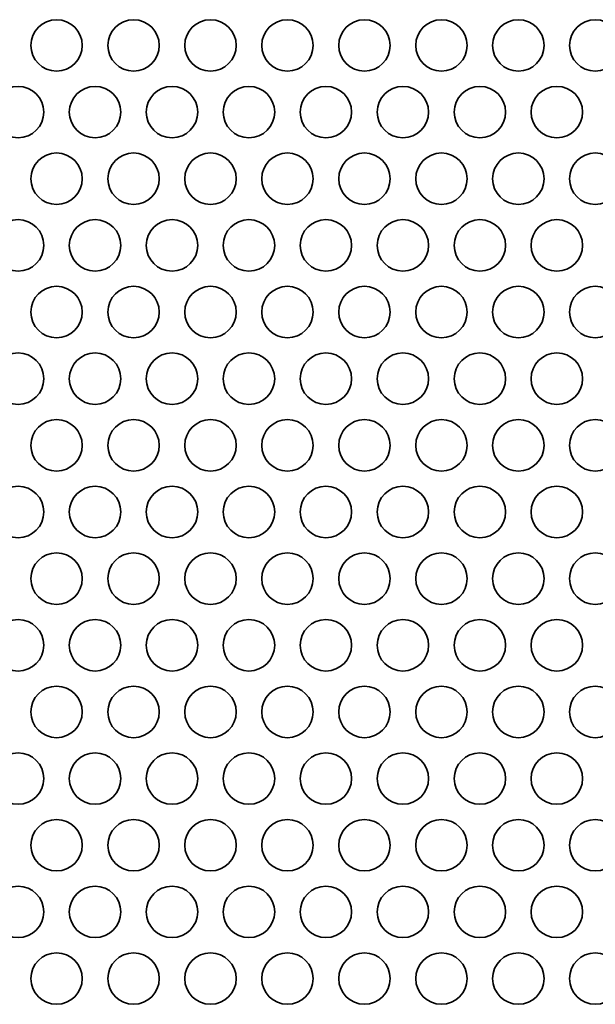
# Model space of a CAD drawing. Units: inches. Extents: x 140 to 1749, y -984 to -106.
# Drawn here: x 693 to 729, y -772 to -712 of the extents above; entities that cross this region are included whole.
import ezdxf

# ---------------------------------------------------------------- set-up
doc = ezdxf.new("R2010")
doc.units = ezdxf.units.IN
doc.header["$MEASUREMENT"] = 0
doc.layers.add('Layer 1', color=7, linetype='Continuous')

# ---------------------------------------------------------------- blocks, each defined once
blk = doc.blocks.new('block 3')
at = {"layer": 'Layer 1', "color": 7, "lineweight": 35, "true_color": 0xffffff}
for points in [[(693.99, -713.132), (693.99, -714.01), (694.702, -714.722), (695.58, -714.722), (696.458, -714.722), (697.17, -714.01), (697.17, -713.132), (697.17, -712.254), (696.458, -711.542), (695.58, -711.542), (694.702, -711.542), (693.99, -712.254), (693.99, -713.132)], [(698.75, -713.132), (698.75, -714.01), (699.462, -714.722), (700.34, -714.722), (701.218, -714.722), (701.93, -714.01), (701.93, -713.132), (701.93, -712.254), (701.218, -711.542), (700.34, -711.542), (699.462, -711.542), (698.75, -712.254), (698.75, -713.132)], [(703.51, -713.132), (703.51, -714.01), (704.222, -714.722), (705.1, -714.722), (705.978, -714.722), (706.69, -714.01), (706.69, -713.132), (706.69, -712.254), (705.978, -711.542), (705.1, -711.542), (704.222, -711.542), (703.51, -712.254), (703.51, -713.132)], [(708.27, -713.132), (708.27, -714.01), (708.982, -714.722), (709.86, -714.722), (710.738, -714.722), (711.45, -714.01), (711.45, -713.132), (711.45, -712.254), (710.738, -711.542), (709.86, -711.542), (708.982, -711.542), (708.27, -712.254), (708.27, -713.132)], [(713.03, -713.132), (713.03, -714.01), (713.742, -714.722), (714.62, -714.722), (715.498, -714.722), (716.21, -714.01), (716.21, -713.132), (716.21, -712.254), (715.498, -711.542), (714.62, -711.542), (713.742, -711.542), (713.03, -712.254), (713.03, -713.132)], [(717.79, -713.132), (717.79, -714.01), (718.502, -714.722), (719.38, -714.722), (720.258, -714.722), (720.97, -714.01), (720.97, -713.132), (720.97, -712.254), (720.258, -711.542), (719.38, -711.542), (718.502, -711.542), (717.79, -712.254), (717.79, -713.132)], [(722.55, -713.132), (722.55, -714.01), (723.262, -714.722), (724.14, -714.722), (725.018, -714.722), (725.73, -714.01), (725.73, -713.132), (725.73, -712.254), (725.018, -711.542), (724.14, -711.542), (723.262, -711.542), (722.55, -712.254), (722.55, -713.132)], [(727.31, -713.132), (727.31, -714.01), (728.022, -714.722), (728.9, -714.722), (729.778, -714.722), (730.49, -714.01), (730.49, -713.132), (730.49, -712.254), (729.778, -711.542), (728.9, -711.542), (728.022, -711.542), (727.31, -712.254), (727.31, -713.132)], [(691.61, -717.254), (691.61, -718.133), (692.322, -718.844), (693.2, -718.844), (694.078, -718.844), (694.79, -718.133), (694.79, -717.254), (694.79, -716.376), (694.078, -715.664), (693.2, -715.664), (692.322, -715.664), (691.61, -716.376), (691.61, -717.254)], [(696.37, -717.254), (696.37, -718.133), (697.082, -718.844), (697.96, -718.844), (698.838, -718.844), (699.55, -718.133), (699.55, -717.254), (699.55, -716.376), (698.838, -715.664), (697.96, -715.664), (697.082, -715.664), (696.37, -716.376), (696.37, -717.254)], [(701.13, -717.254), (701.13, -718.133), (701.842, -718.844), (702.72, -718.844), (703.598, -718.844), (704.31, -718.133), (704.31, -717.254), (704.31, -716.376), (703.598, -715.664), (702.72, -715.664), (701.842, -715.664), (701.13, -716.376), (701.13, -717.254)], [(705.89, -717.254), (705.89, -718.133), (706.602, -718.844), (707.48, -718.844), (708.358, -718.844), (709.07, -718.133), (709.07, -717.254), (709.07, -716.376), (708.358, -715.664), (707.48, -715.664), (706.602, -715.664), (705.89, -716.376), (705.89, -717.254)], [(710.65, -717.254), (710.65, -718.133), (711.362, -718.844), (712.24, -718.844), (713.118, -718.844), (713.83, -718.133), (713.83, -717.254), (713.83, -716.376), (713.118, -715.664), (712.24, -715.664), (711.362, -715.664), (710.65, -716.376), (710.65, -717.254)], [(715.41, -717.254), (715.41, -718.133), (716.122, -718.844), (717, -718.844), (717.878, -718.844), (718.59, -718.133), (718.59, -717.254), (718.59, -716.376), (717.878, -715.664), (717, -715.664), (716.122, -715.664), (715.41, -716.376), (715.41, -717.254)], [(720.17, -717.254), (720.17, -718.133), (720.882, -718.844), (721.76, -718.844), (722.638, -718.844), (723.35, -718.133), (723.35, -717.254), (723.35, -716.376), (722.638, -715.664), (721.76, -715.664), (720.882, -715.664), (720.17, -716.376), (720.17, -717.254)], [(724.93, -717.254), (724.93, -718.133), (725.642, -718.844), (726.52, -718.844), (727.398, -718.844), (728.11, -718.133), (728.11, -717.254), (728.11, -716.376), (727.398, -715.664), (726.52, -715.664), (725.642, -715.664), (724.93, -716.376), (724.93, -717.254)], [(693.99, -721.376), (693.99, -722.255), (694.702, -722.967), (695.58, -722.967), (696.458, -722.967), (697.17, -722.255), (697.17, -721.376), (697.17, -720.499), (696.458, -719.786), (695.58, -719.786), (694.702, -719.786), (693.99, -720.499), (693.99, -721.376)], [(698.75, -721.376), (698.75, -722.255), (699.462, -722.967), (700.34, -722.967), (701.218, -722.967), (701.93, -722.255), (701.93, -721.376), (701.93, -720.499), (701.218, -719.786), (700.34, -719.786), (699.462, -719.786), (698.75, -720.499), (698.75, -721.376)], [(703.51, -721.376), (703.51, -722.255), (704.222, -722.967), (705.1, -722.967), (705.978, -722.967), (706.69, -722.255), (706.69, -721.376), (706.69, -720.499), (705.978, -719.786), (705.1, -719.786), (704.222, -719.786), (703.51, -720.499), (703.51, -721.376)], [(708.27, -721.376), (708.27, -722.255), (708.982, -722.967), (709.86, -722.967), (710.738, -722.967), (711.45, -722.255), (711.45, -721.376), (711.45, -720.499), (710.738, -719.786), (709.86, -719.786), (708.982, -719.786), (708.27, -720.499), (708.27, -721.376)], [(713.03, -721.376), (713.03, -722.255), (713.742, -722.967), (714.62, -722.967), (715.498, -722.967), (716.21, -722.255), (716.21, -721.376), (716.21, -720.499), (715.498, -719.786), (714.62, -719.786), (713.742, -719.786), (713.03, -720.499), (713.03, -721.376)], [(717.79, -721.376), (717.79, -722.255), (718.502, -722.967), (719.38, -722.967), (720.258, -722.967), (720.97, -722.255), (720.97, -721.376), (720.97, -720.499), (720.258, -719.786), (719.38, -719.786), (718.502, -719.786), (717.79, -720.499), (717.79, -721.376)], [(722.55, -721.376), (722.55, -722.255), (723.262, -722.967), (724.14, -722.967), (725.018, -722.967), (725.73, -722.255), (725.73, -721.376), (725.73, -720.499), (725.018, -719.786), (724.14, -719.786), (723.262, -719.786), (722.55, -720.499), (722.55, -721.376)], [(727.31, -721.376), (727.31, -722.255), (728.022, -722.967), (728.9, -722.967), (729.778, -722.967), (730.49, -722.255), (730.49, -721.376), (730.49, -720.499), (729.778, -719.786), (728.9, -719.786), (728.022, -719.786), (727.31, -720.499), (727.31, -721.376)], [(691.61, -725.499), (691.61, -726.377), (692.322, -727.089), (693.2, -727.089), (694.078, -727.089), (694.79, -726.377), (694.79, -725.499), (694.79, -724.621), (694.078, -723.909), (693.2, -723.909), (692.322, -723.909), (691.61, -724.621), (691.61, -725.499)], [(696.37, -725.499), (696.37, -726.377), (697.082, -727.089), (697.96, -727.089), (698.838, -727.089), (699.55, -726.377), (699.55, -725.499), (699.55, -724.621), (698.838, -723.909), (697.96, -723.909), (697.082, -723.909), (696.37, -724.621), (696.37, -725.499)], [(701.13, -725.499), (701.13, -726.377), (701.842, -727.089), (702.72, -727.089), (703.598, -727.089), (704.31, -726.377), (704.31, -725.499), (704.31, -724.621), (703.598, -723.909), (702.72, -723.909), (701.842, -723.909), (701.13, -724.621), (701.13, -725.499)], [(705.89, -725.499), (705.89, -726.377), (706.602, -727.089), (707.48, -727.089), (708.358, -727.089), (709.07, -726.377), (709.07, -725.499), (709.07, -724.621), (708.358, -723.909), (707.48, -723.909), (706.602, -723.909), (705.89, -724.621), (705.89, -725.499)], [(710.65, -725.499), (710.65, -726.377), (711.362, -727.089), (712.24, -727.089), (713.118, -727.089), (713.83, -726.377), (713.83, -725.499), (713.83, -724.621), (713.118, -723.909), (712.24, -723.909), (711.362, -723.909), (710.65, -724.621), (710.65, -725.499)], [(715.41, -725.499), (715.41, -726.377), (716.122, -727.089), (717, -727.089), (717.878, -727.089), (718.59, -726.377), (718.59, -725.499), (718.59, -724.621), (717.878, -723.909), (717, -723.909), (716.122, -723.909), (715.41, -724.621), (715.41, -725.499)], [(720.17, -725.499), (720.17, -726.377), (720.882, -727.089), (721.76, -727.089), (722.638, -727.089), (723.35, -726.377), (723.35, -725.499), (723.35, -724.621), (722.638, -723.909), (721.76, -723.909), (720.882, -723.909), (720.17, -724.621), (720.17, -725.499)], [(724.93, -725.499), (724.93, -726.377), (725.642, -727.089), (726.52, -727.089), (727.398, -727.089), (728.11, -726.377), (728.11, -725.499), (728.11, -724.621), (727.398, -723.909), (726.52, -723.909), (725.642, -723.909), (724.93, -724.621), (724.93, -725.499)], [(693.99, -729.621), (693.99, -730.5), (694.702, -731.212), (695.58, -731.212), (696.458, -731.212), (697.17, -730.5), (697.17, -729.621), (697.17, -728.743), (696.458, -728.031), (695.58, -728.031), (694.702, -728.031), (693.99, -728.743), (693.99, -729.621)], [(698.75, -729.621), (698.75, -730.5), (699.462, -731.212), (700.34, -731.212), (701.218, -731.212), (701.93, -730.5), (701.93, -729.621), (701.93, -728.743), (701.218, -728.031), (700.34, -728.031), (699.462, -728.031), (698.75, -728.743), (698.75, -729.621)], [(703.51, -729.621), (703.51, -730.5), (704.222, -731.212), (705.1, -731.212), (705.978, -731.212), (706.69, -730.5), (706.69, -729.621), (706.69, -728.743), (705.978, -728.031), (705.1, -728.031), (704.222, -728.031), (703.51, -728.743), (703.51, -729.621)], [(708.27, -729.621), (708.27, -730.5), (708.982, -731.212), (709.86, -731.212), (710.738, -731.212), (711.45, -730.5), (711.45, -729.621), (711.45, -728.743), (710.738, -728.031), (709.86, -728.031), (708.982, -728.031), (708.27, -728.743), (708.27, -729.621)], [(713.03, -729.621), (713.03, -730.5), (713.742, -731.212), (714.62, -731.212), (715.498, -731.212), (716.21, -730.5), (716.21, -729.621), (716.21, -728.743), (715.498, -728.031), (714.62, -728.031), (713.742, -728.031), (713.03, -728.743), (713.03, -729.621)], [(717.79, -729.621), (717.79, -730.5), (718.502, -731.212), (719.38, -731.212), (720.258, -731.212), (720.97, -730.5), (720.97, -729.621), (720.97, -728.743), (720.258, -728.031), (719.38, -728.031), (718.502, -728.031), (717.79, -728.743), (717.79, -729.621)], [(722.55, -729.621), (722.55, -730.5), (723.262, -731.212), (724.14, -731.212), (725.018, -731.212), (725.73, -730.5), (725.73, -729.621), (725.73, -728.743), (725.018, -728.031), (724.14, -728.031), (723.262, -728.031), (722.55, -728.743), (722.55, -729.621)], [(727.31, -729.621), (727.31, -730.5), (728.022, -731.212), (728.9, -731.212), (729.778, -731.212), (730.49, -730.5), (730.49, -729.621), (730.49, -728.743), (729.778, -728.031), (728.9, -728.031), (728.022, -728.031), (727.31, -728.743), (727.31, -729.621)], [(691.61, -733.744), (691.61, -734.621), (692.322, -735.333), (693.2, -735.333), (694.078, -735.333), (694.79, -734.621), (694.79, -733.744), (694.79, -732.865), (694.078, -732.153), (693.2, -732.153), (692.322, -732.153), (691.61, -732.865), (691.61, -733.744)], [(696.37, -733.744), (696.37, -734.621), (697.082, -735.333), (697.96, -735.333), (698.838, -735.333), (699.55, -734.621), (699.55, -733.744), (699.55, -732.865), (698.838, -732.153), (697.96, -732.153), (697.082, -732.153), (696.37, -732.865), (696.37, -733.744)], [(701.13, -733.744), (701.13, -734.621), (701.842, -735.333), (702.72, -735.333), (703.598, -735.333), (704.31, -734.621), (704.31, -733.744), (704.31, -732.865), (703.598, -732.153), (702.72, -732.153), (701.842, -732.153), (701.13, -732.865), (701.13, -733.744)], [(705.89, -733.744), (705.89, -734.621), (706.602, -735.333), (707.48, -735.333), (708.358, -735.333), (709.07, -734.621), (709.07, -733.744), (709.07, -732.865), (708.358, -732.153), (707.48, -732.153), (706.602, -732.153), (705.89, -732.865), (705.89, -733.744)], [(710.65, -733.744), (710.65, -734.621), (711.362, -735.333), (712.24, -735.333), (713.118, -735.333), (713.83, -734.621), (713.83, -733.744), (713.83, -732.865), (713.118, -732.153), (712.24, -732.153), (711.362, -732.153), (710.65, -732.865), (710.65, -733.744)], [(715.41, -733.744), (715.41, -734.621), (716.122, -735.333), (717, -735.333), (717.878, -735.333), (718.59, -734.621), (718.59, -733.744), (718.59, -732.865), (717.878, -732.153), (717, -732.153), (716.122, -732.153), (715.41, -732.865), (715.41, -733.744)], [(720.17, -733.744), (720.17, -734.621), (720.882, -735.333), (721.76, -735.333), (722.638, -735.333), (723.35, -734.621), (723.35, -733.744), (723.35, -732.865), (722.638, -732.153), (721.76, -732.153), (720.882, -732.153), (720.17, -732.865), (720.17, -733.744)], [(724.93, -733.744), (724.93, -734.621), (725.642, -735.333), (726.52, -735.333), (727.398, -735.333), (728.11, -734.621), (728.11, -733.744), (728.11, -732.865), (727.398, -732.153), (726.52, -732.153), (725.642, -732.153), (724.93, -732.865), (724.93, -733.744)], [(693.99, -737.866), (693.99, -738.744), (694.702, -739.456), (695.58, -739.456), (696.458, -739.456), (697.17, -738.744), (697.17, -737.866), (697.17, -736.988), (696.458, -736.276), (695.58, -736.276), (694.702, -736.276), (693.99, -736.988), (693.99, -737.866)], [(698.75, -737.866), (698.75, -738.744), (699.462, -739.456), (700.34, -739.456), (701.218, -739.456), (701.93, -738.744), (701.93, -737.866), (701.93, -736.988), (701.218, -736.276), (700.34, -736.276), (699.462, -736.276), (698.75, -736.988), (698.75, -737.866)], [(703.51, -737.866), (703.51, -738.744), (704.222, -739.456), (705.1, -739.456), (705.978, -739.456), (706.69, -738.744), (706.69, -737.866), (706.69, -736.988), (705.978, -736.276), (705.1, -736.276), (704.222, -736.276), (703.51, -736.988), (703.51, -737.866)], [(708.27, -737.866), (708.27, -738.744), (708.982, -739.456), (709.86, -739.456), (710.738, -739.456), (711.45, -738.744), (711.45, -737.866), (711.45, -736.988), (710.738, -736.276), (709.86, -736.276), (708.982, -736.276), (708.27, -736.988), (708.27, -737.866)], [(713.03, -737.866), (713.03, -738.744), (713.742, -739.456), (714.62, -739.456), (715.498, -739.456), (716.21, -738.744), (716.21, -737.866), (716.21, -736.988), (715.498, -736.276), (714.62, -736.276), (713.742, -736.276), (713.03, -736.988), (713.03, -737.866)], [(717.79, -737.866), (717.79, -738.744), (718.502, -739.456), (719.38, -739.456), (720.258, -739.456), (720.97, -738.744), (720.97, -737.866), (720.97, -736.988), (720.258, -736.276), (719.38, -736.276), (718.502, -736.276), (717.79, -736.988), (717.79, -737.866)], [(722.55, -737.866), (722.55, -738.744), (723.262, -739.456), (724.14, -739.456), (725.018, -739.456), (725.73, -738.744), (725.73, -737.866), (725.73, -736.988), (725.018, -736.276), (724.14, -736.276), (723.262, -736.276), (722.55, -736.988), (722.55, -737.866)], [(727.31, -737.866), (727.31, -738.744), (728.022, -739.456), (728.9, -739.456), (729.778, -739.456), (730.49, -738.744), (730.49, -737.866), (730.49, -736.988), (729.778, -736.276), (728.9, -736.276), (728.022, -736.276), (727.31, -736.988), (727.31, -737.866)], [(691.61, -741.988), (691.61, -742.866), (692.322, -743.578), (693.2, -743.578), (694.078, -743.578), (694.79, -742.866), (694.79, -741.988), (694.79, -741.11), (694.078, -740.398), (693.2, -740.398), (692.322, -740.398), (691.61, -741.11), (691.61, -741.988)], [(696.37, -741.988), (696.37, -742.866), (697.082, -743.578), (697.96, -743.578), (698.838, -743.578), (699.55, -742.866), (699.55, -741.988), (699.55, -741.11), (698.838, -740.398), (697.96, -740.398), (697.082, -740.398), (696.37, -741.11), (696.37, -741.988)], [(701.13, -741.988), (701.13, -742.866), (701.842, -743.578), (702.72, -743.578), (703.598, -743.578), (704.31, -742.866), (704.31, -741.988), (704.31, -741.11), (703.598, -740.398), (702.72, -740.398), (701.842, -740.398), (701.13, -741.11), (701.13, -741.988)], [(705.89, -741.988), (705.89, -742.866), (706.602, -743.578), (707.48, -743.578), (708.358, -743.578), (709.07, -742.866), (709.07, -741.988), (709.07, -741.11), (708.358, -740.398), (707.48, -740.398), (706.602, -740.398), (705.89, -741.11), (705.89, -741.988)], [(710.65, -741.988), (710.65, -742.866), (711.362, -743.578), (712.24, -743.578), (713.118, -743.578), (713.83, -742.866), (713.83, -741.988), (713.83, -741.11), (713.118, -740.398), (712.24, -740.398), (711.362, -740.398), (710.65, -741.11), (710.65, -741.988)], [(715.41, -741.988), (715.41, -742.866), (716.122, -743.578), (717, -743.578), (717.878, -743.578), (718.59, -742.866), (718.59, -741.988), (718.59, -741.11), (717.878, -740.398), (717, -740.398), (716.122, -740.398), (715.41, -741.11), (715.41, -741.988)], [(720.17, -741.988), (720.17, -742.866), (720.882, -743.578), (721.76, -743.578), (722.638, -743.578), (723.35, -742.866), (723.35, -741.988), (723.35, -741.11), (722.638, -740.398), (721.76, -740.398), (720.882, -740.398), (720.17, -741.11), (720.17, -741.988)], [(724.93, -741.988), (724.93, -742.866), (725.642, -743.578), (726.52, -743.578), (727.398, -743.578), (728.11, -742.866), (728.11, -741.988), (728.11, -741.11), (727.398, -740.398), (726.52, -740.398), (725.642, -740.398), (724.93, -741.11), (724.93, -741.988)], [(693.99, -746.11), (693.99, -746.989), (694.702, -747.7), (695.58, -747.7), (696.458, -747.7), (697.17, -746.989), (697.17, -746.11), (697.17, -745.232), (696.458, -744.52), (695.58, -744.52), (694.702, -744.52), (693.99, -745.232), (693.99, -746.11)], [(698.75, -746.11), (698.75, -746.989), (699.462, -747.7), (700.34, -747.7), (701.218, -747.7), (701.93, -746.989), (701.93, -746.11), (701.93, -745.232), (701.218, -744.52), (700.34, -744.52), (699.462, -744.52), (698.75, -745.232), (698.75, -746.11)], [(703.51, -746.11), (703.51, -746.989), (704.222, -747.7), (705.1, -747.7), (705.978, -747.7), (706.69, -746.989), (706.69, -746.11), (706.69, -745.232), (705.978, -744.52), (705.1, -744.52), (704.222, -744.52), (703.51, -745.232), (703.51, -746.11)], [(708.27, -746.11), (708.27, -746.989), (708.982, -747.7), (709.86, -747.7), (710.738, -747.7), (711.45, -746.989), (711.45, -746.11), (711.45, -745.232), (710.738, -744.52), (709.86, -744.52), (708.982, -744.52), (708.27, -745.232), (708.27, -746.11)], [(713.03, -746.11), (713.03, -746.989), (713.742, -747.7), (714.62, -747.7), (715.498, -747.7), (716.21, -746.989), (716.21, -746.11), (716.21, -745.232), (715.498, -744.52), (714.62, -744.52), (713.742, -744.52), (713.03, -745.232), (713.03, -746.11)], [(717.79, -746.11), (717.79, -746.989), (718.502, -747.7), (719.38, -747.7), (720.258, -747.7), (720.97, -746.989), (720.97, -746.11), (720.97, -745.232), (720.258, -744.52), (719.38, -744.52), (718.502, -744.52), (717.79, -745.232), (717.79, -746.11)], [(722.55, -746.11), (722.55, -746.989), (723.262, -747.7), (724.14, -747.7), (725.018, -747.7), (725.73, -746.989), (725.73, -746.11), (725.73, -745.232), (725.018, -744.52), (724.14, -744.52), (723.262, -744.52), (722.55, -745.232), (722.55, -746.11)], [(727.31, -746.11), (727.31, -746.989), (728.022, -747.7), (728.9, -747.7), (729.778, -747.7), (730.49, -746.989), (730.49, -746.11), (730.49, -745.232), (729.778, -744.52), (728.9, -744.52), (728.022, -744.52), (727.31, -745.232), (727.31, -746.11)], [(691.61, -750.233), (691.61, -751.11), (692.322, -751.822), (693.2, -751.822), (694.078, -751.822), (694.79, -751.11), (694.79, -750.233), (694.79, -749.354), (694.078, -748.642), (693.2, -748.642), (692.322, -748.642), (691.61, -749.354), (691.61, -750.233)], [(696.37, -750.233), (696.37, -751.11), (697.082, -751.822), (697.96, -751.822), (698.838, -751.822), (699.55, -751.11), (699.55, -750.233), (699.55, -749.354), (698.838, -748.642), (697.96, -748.642), (697.082, -748.642), (696.37, -749.354), (696.37, -750.233)], [(701.13, -750.233), (701.13, -751.11), (701.842, -751.822), (702.72, -751.822), (703.598, -751.822), (704.31, -751.11), (704.31, -750.233), (704.31, -749.354), (703.598, -748.642), (702.72, -748.642), (701.842, -748.642), (701.13, -749.354), (701.13, -750.233)], [(705.89, -750.233), (705.89, -751.11), (706.602, -751.822), (707.48, -751.822), (708.358, -751.822), (709.07, -751.11), (709.07, -750.233), (709.07, -749.354), (708.358, -748.642), (707.48, -748.642), (706.602, -748.642), (705.89, -749.354), (705.89, -750.233)], [(710.65, -750.233), (710.65, -751.11), (711.362, -751.822), (712.24, -751.822), (713.118, -751.822), (713.83, -751.11), (713.83, -750.233), (713.83, -749.354), (713.118, -748.642), (712.24, -748.642), (711.362, -748.642), (710.65, -749.354), (710.65, -750.233)], [(715.41, -750.233), (715.41, -751.11), (716.122, -751.822), (717, -751.822), (717.878, -751.822), (718.59, -751.11), (718.59, -750.233), (718.59, -749.354), (717.878, -748.642), (717, -748.642), (716.122, -748.642), (715.41, -749.354), (715.41, -750.233)], [(720.17, -750.233), (720.17, -751.11), (720.882, -751.822), (721.76, -751.822), (722.638, -751.822), (723.35, -751.11), (723.35, -750.233), (723.35, -749.354), (722.638, -748.642), (721.76, -748.642), (720.882, -748.642), (720.17, -749.354), (720.17, -750.233)], [(724.93, -750.233), (724.93, -751.11), (725.642, -751.822), (726.52, -751.822), (727.398, -751.822), (728.11, -751.11), (728.11, -750.233), (728.11, -749.354), (727.398, -748.642), (726.52, -748.642), (725.642, -748.642), (724.93, -749.354), (724.93, -750.233)], [(693.99, -754.355), (693.99, -755.233), (694.702, -755.945), (695.58, -755.945), (696.458, -755.945), (697.17, -755.233), (697.17, -754.355), (697.17, -753.476), (696.458, -752.765), (695.58, -752.765), (694.702, -752.765), (693.99, -753.476), (693.99, -754.355)], [(698.75, -754.355), (698.75, -755.233), (699.462, -755.945), (700.34, -755.945), (701.218, -755.945), (701.93, -755.233), (701.93, -754.355), (701.93, -753.476), (701.218, -752.765), (700.34, -752.765), (699.462, -752.765), (698.75, -753.476), (698.75, -754.355)], [(703.51, -754.355), (703.51, -755.233), (704.222, -755.945), (705.1, -755.945), (705.978, -755.945), (706.69, -755.233), (706.69, -754.355), (706.69, -753.476), (705.978, -752.765), (705.1, -752.765), (704.222, -752.765), (703.51, -753.476), (703.51, -754.355)], [(708.27, -754.355), (708.27, -755.233), (708.982, -755.945), (709.86, -755.945), (710.738, -755.945), (711.45, -755.233), (711.45, -754.355), (711.45, -753.476), (710.738, -752.765), (709.86, -752.765), (708.982, -752.765), (708.27, -753.476), (708.27, -754.355)], [(713.03, -754.355), (713.03, -755.233), (713.742, -755.945), (714.62, -755.945), (715.498, -755.945), (716.21, -755.233), (716.21, -754.355), (716.21, -753.476), (715.498, -752.765), (714.62, -752.765), (713.742, -752.765), (713.03, -753.476), (713.03, -754.355)], [(717.79, -754.355), (717.79, -755.233), (718.502, -755.945), (719.38, -755.945), (720.258, -755.945), (720.97, -755.233), (720.97, -754.355), (720.97, -753.476), (720.258, -752.765), (719.38, -752.765), (718.502, -752.765), (717.79, -753.476), (717.79, -754.355)], [(722.55, -754.355), (722.55, -755.233), (723.262, -755.945), (724.14, -755.945), (725.018, -755.945), (725.73, -755.233), (725.73, -754.355), (725.73, -753.476), (725.018, -752.765), (724.14, -752.765), (723.262, -752.765), (722.55, -753.476), (722.55, -754.355)], [(727.31, -754.355), (727.31, -755.233), (728.022, -755.945), (728.9, -755.945), (729.778, -755.945), (730.49, -755.233), (730.49, -754.355), (730.49, -753.476), (729.778, -752.765), (728.9, -752.765), (728.022, -752.765), (727.31, -753.476), (727.31, -754.355)], [(691.61, -758.477), (691.61, -759.355), (692.322, -760.067), (693.2, -760.067), (694.078, -760.067), (694.79, -759.355), (694.79, -758.477), (694.79, -757.599), (694.078, -756.887), (693.2, -756.887), (692.322, -756.887), (691.61, -757.599), (691.61, -758.477)], [(696.37, -758.477), (696.37, -759.355), (697.082, -760.067), (697.96, -760.067), (698.838, -760.067), (699.55, -759.355), (699.55, -758.477), (699.55, -757.599), (698.838, -756.887), (697.96, -756.887), (697.082, -756.887), (696.37, -757.599), (696.37, -758.477)], [(701.13, -758.477), (701.13, -759.355), (701.842, -760.067), (702.72, -760.067), (703.598, -760.067), (704.31, -759.355), (704.31, -758.477), (704.31, -757.599), (703.598, -756.887), (702.72, -756.887), (701.842, -756.887), (701.13, -757.599), (701.13, -758.477)], [(705.89, -758.477), (705.89, -759.355), (706.602, -760.067), (707.48, -760.067), (708.358, -760.067), (709.07, -759.355), (709.07, -758.477), (709.07, -757.599), (708.358, -756.887), (707.48, -756.887), (706.602, -756.887), (705.89, -757.599), (705.89, -758.477)], [(710.65, -758.477), (710.65, -759.355), (711.362, -760.067), (712.24, -760.067), (713.118, -760.067), (713.83, -759.355), (713.83, -758.477), (713.83, -757.599), (713.118, -756.887), (712.24, -756.887), (711.362, -756.887), (710.65, -757.599), (710.65, -758.477)], [(715.41, -758.477), (715.41, -759.355), (716.122, -760.067), (717, -760.067), (717.878, -760.067), (718.59, -759.355), (718.59, -758.477), (718.59, -757.599), (717.878, -756.887), (717, -756.887), (716.122, -756.887), (715.41, -757.599), (715.41, -758.477)], [(720.17, -758.477), (720.17, -759.355), (720.882, -760.067), (721.76, -760.067), (722.638, -760.067), (723.35, -759.355), (723.35, -758.477), (723.35, -757.599), (722.638, -756.887), (721.76, -756.887), (720.882, -756.887), (720.17, -757.599), (720.17, -758.477)], [(724.93, -758.477), (724.93, -759.355), (725.642, -760.067), (726.52, -760.067), (727.398, -760.067), (728.11, -759.355), (728.11, -758.477), (728.11, -757.599), (727.398, -756.887), (726.52, -756.887), (725.642, -756.887), (724.93, -757.599), (724.93, -758.477)], [(693.99, -762.6), (693.99, -763.478), (694.702, -764.189), (695.58, -764.189), (696.458, -764.189), (697.17, -763.478), (697.17, -762.6), (697.17, -761.721), (696.458, -761.01), (695.58, -761.01), (694.702, -761.01), (693.99, -761.721), (693.99, -762.6)], [(698.75, -762.6), (698.75, -763.478), (699.462, -764.189), (700.34, -764.189), (701.218, -764.189), (701.93, -763.478), (701.93, -762.6), (701.93, -761.721), (701.218, -761.01), (700.34, -761.01), (699.462, -761.01), (698.75, -761.721), (698.75, -762.6)], [(703.51, -762.6), (703.51, -763.478), (704.222, -764.189), (705.1, -764.189), (705.978, -764.189), (706.69, -763.478), (706.69, -762.6), (706.69, -761.721), (705.978, -761.01), (705.1, -761.01), (704.222, -761.01), (703.51, -761.721), (703.51, -762.6)], [(708.27, -762.6), (708.27, -763.478), (708.982, -764.189), (709.86, -764.189), (710.738, -764.189), (711.45, -763.478), (711.45, -762.6), (711.45, -761.721), (710.738, -761.01), (709.86, -761.01), (708.982, -761.01), (708.27, -761.721), (708.27, -762.6)], [(713.03, -762.6), (713.03, -763.478), (713.742, -764.189), (714.62, -764.189), (715.498, -764.189), (716.21, -763.478), (716.21, -762.6), (716.21, -761.721), (715.498, -761.01), (714.62, -761.01), (713.742, -761.01), (713.03, -761.721), (713.03, -762.6)], [(717.79, -762.6), (717.79, -763.478), (718.502, -764.189), (719.38, -764.189), (720.258, -764.189), (720.97, -763.478), (720.97, -762.6), (720.97, -761.721), (720.258, -761.01), (719.38, -761.01), (718.502, -761.01), (717.79, -761.721), (717.79, -762.6)], [(722.55, -762.6), (722.55, -763.478), (723.262, -764.189), (724.14, -764.189), (725.018, -764.189), (725.73, -763.478), (725.73, -762.6), (725.73, -761.721), (725.018, -761.01), (724.14, -761.01), (723.262, -761.01), (722.55, -761.721), (722.55, -762.6)], [(727.31, -762.6), (727.31, -763.478), (728.022, -764.189), (728.9, -764.189), (729.778, -764.189), (730.49, -763.478), (730.49, -762.6), (730.49, -761.721), (729.778, -761.01), (728.9, -761.01), (728.022, -761.01), (727.31, -761.721), (727.31, -762.6)], [(691.61, -766.722), (691.61, -767.6), (692.322, -768.312), (693.2, -768.312), (694.078, -768.312), (694.79, -767.6), (694.79, -766.722), (694.79, -765.844), (694.078, -765.132), (693.2, -765.132), (692.322, -765.132), (691.61, -765.844), (691.61, -766.722)], [(696.37, -766.722), (696.37, -767.6), (697.082, -768.312), (697.96, -768.312), (698.838, -768.312), (699.55, -767.6), (699.55, -766.722), (699.55, -765.844), (698.838, -765.132), (697.96, -765.132), (697.082, -765.132), (696.37, -765.844), (696.37, -766.722)], [(701.13, -766.722), (701.13, -767.6), (701.842, -768.312), (702.72, -768.312), (703.598, -768.312), (704.31, -767.6), (704.31, -766.722), (704.31, -765.844), (703.598, -765.132), (702.72, -765.132), (701.842, -765.132), (701.13, -765.844), (701.13, -766.722)], [(705.89, -766.722), (705.89, -767.6), (706.602, -768.312), (707.48, -768.312), (708.358, -768.312), (709.07, -767.6), (709.07, -766.722), (709.07, -765.844), (708.358, -765.132), (707.48, -765.132), (706.602, -765.132), (705.89, -765.844), (705.89, -766.722)], [(710.65, -766.722), (710.65, -767.6), (711.362, -768.312), (712.24, -768.312), (713.118, -768.312), (713.83, -767.6), (713.83, -766.722), (713.83, -765.844), (713.118, -765.132), (712.24, -765.132), (711.362, -765.132), (710.65, -765.844), (710.65, -766.722)], [(715.41, -766.722), (715.41, -767.6), (716.122, -768.312), (717, -768.312), (717.878, -768.312), (718.59, -767.6), (718.59, -766.722), (718.59, -765.844), (717.878, -765.132), (717, -765.132), (716.122, -765.132), (715.41, -765.844), (715.41, -766.722)], [(720.17, -766.722), (720.17, -767.6), (720.882, -768.312), (721.76, -768.312), (722.638, -768.312), (723.35, -767.6), (723.35, -766.722), (723.35, -765.844), (722.638, -765.132), (721.76, -765.132), (720.882, -765.132), (720.17, -765.844), (720.17, -766.722)], [(724.93, -766.722), (724.93, -767.6), (725.642, -768.312), (726.52, -768.312), (727.398, -768.312), (728.11, -767.6), (728.11, -766.722), (728.11, -765.844), (727.398, -765.132), (726.52, -765.132), (725.642, -765.132), (724.93, -765.844), (724.93, -766.722)], [(693.99, -770.844), (693.99, -771.722), (694.702, -772.434), (695.58, -772.434), (696.458, -772.434), (697.17, -771.722), (697.17, -770.844), (697.17, -769.966), (696.458, -769.254), (695.58, -769.254), (694.702, -769.254), (693.99, -769.966), (693.99, -770.844)], [(698.75, -770.844), (698.75, -771.722), (699.462, -772.434), (700.34, -772.434), (701.218, -772.434), (701.93, -771.722), (701.93, -770.844), (701.93, -769.966), (701.218, -769.254), (700.34, -769.254), (699.462, -769.254), (698.75, -769.966), (698.75, -770.844)], [(703.51, -770.844), (703.51, -771.722), (704.222, -772.434), (705.1, -772.434), (705.978, -772.434), (706.69, -771.722), (706.69, -770.844), (706.69, -769.966), (705.978, -769.254), (705.1, -769.254), (704.222, -769.254), (703.51, -769.966), (703.51, -770.844)], [(708.27, -770.844), (708.27, -771.722), (708.982, -772.434), (709.86, -772.434), (710.738, -772.434), (711.45, -771.722), (711.45, -770.844), (711.45, -769.966), (710.738, -769.254), (709.86, -769.254), (708.982, -769.254), (708.27, -769.966), (708.27, -770.844)], [(713.03, -770.844), (713.03, -771.722), (713.742, -772.434), (714.62, -772.434), (715.498, -772.434), (716.21, -771.722), (716.21, -770.844), (716.21, -769.966), (715.498, -769.254), (714.62, -769.254), (713.742, -769.254), (713.03, -769.966), (713.03, -770.844)], [(717.79, -770.844), (717.79, -771.722), (718.502, -772.434), (719.38, -772.434), (720.258, -772.434), (720.97, -771.722), (720.97, -770.844), (720.97, -769.966), (720.258, -769.254), (719.38, -769.254), (718.502, -769.254), (717.79, -769.966), (717.79, -770.844)], [(722.55, -770.844), (722.55, -771.722), (723.262, -772.434), (724.14, -772.434), (725.018, -772.434), (725.73, -771.722), (725.73, -770.844), (725.73, -769.966), (725.018, -769.254), (724.14, -769.254), (723.262, -769.254), (722.55, -769.966), (722.55, -770.844)], [(727.31, -770.844), (727.31, -771.722), (728.022, -772.434), (728.9, -772.434), (729.778, -772.434), (730.49, -771.722), (730.49, -770.844), (730.49, -769.966), (729.778, -769.254), (728.9, -769.254), (728.022, -769.254), (727.31, -769.966), (727.31, -770.844)]]:
    blk.add_open_spline(points, degree=3, knots=[0, 0, 0, 0, 1, 1, 1, 2, 2, 2, 3, 3, 3, 4, 4, 4, 4], dxfattribs=at)
blk = doc.blocks.new('block 2')
at = {"layer": 'Layer 1'}
blk.add_blockref('block 3', (0, 0), dxfattribs=at)

msp = doc.modelspace()

# ---------------------------------------------------------------- block references
at = {"layer": 'Layer 1'}
msp.add_blockref('block 2', (0, 0), dxfattribs=at)

doc.saveas('drawing.dxf')
